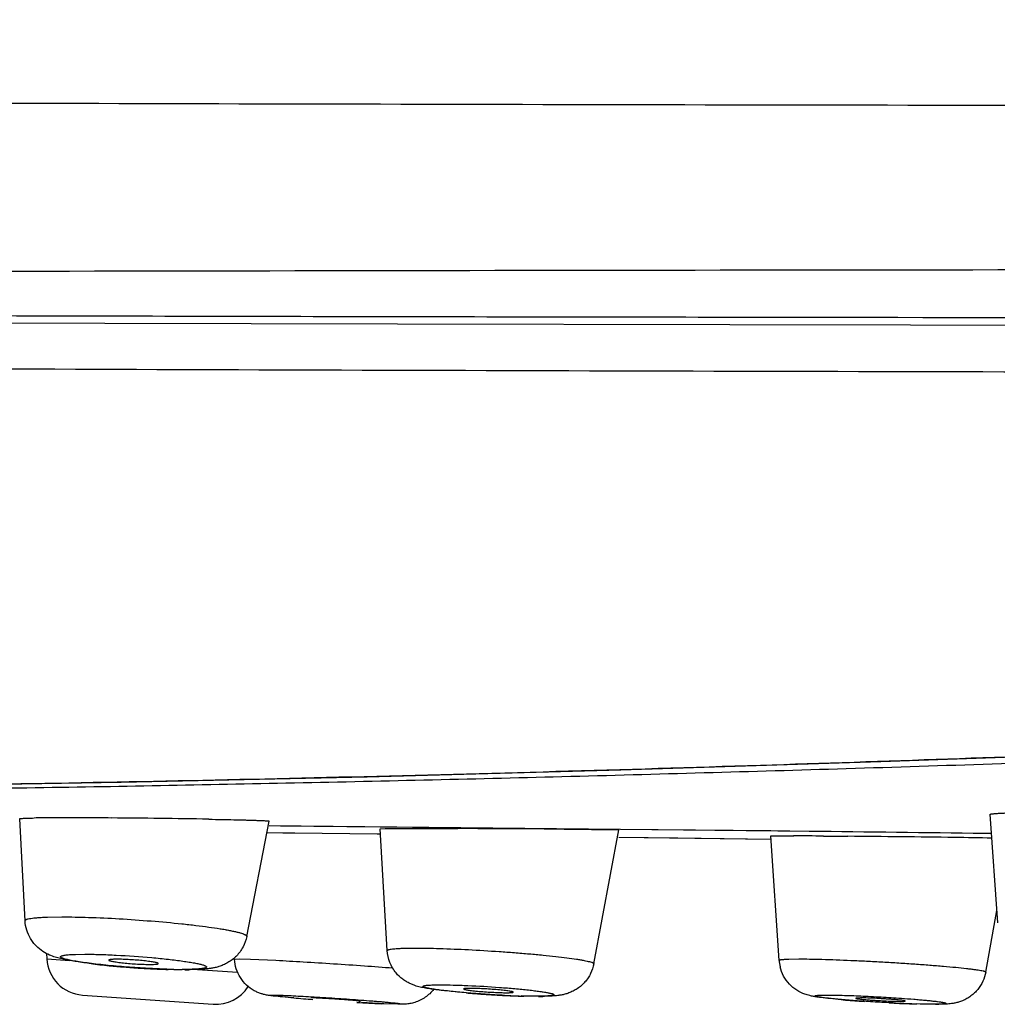
# Model space of a CAD drawing. Units: millimetres. Extents: x 72 to 8980, y -1552 to 626.
# Drawn here: x 7430 to 7442, y -144 to -131 of the extents above; entities that cross this region are included whole.
import ezdxf

# ---------------------------------------------------------------- set-up
doc = ezdxf.new("R2010")
doc.units = ezdxf.units.MM
doc.header["$MEASUREMENT"] = 0
doc.layers.add('Dimensions', color=7, linetype='Continuous')
doc.styles.get("Standard").update_dxf_attribs({"font": 'helr45w.ttf'})
doc.dimstyles.get("Standard").update_dxf_attribs({"dimscale": 10, "dimtxt": 2.5, "dimasz": 0.8, "dimexe": 1, "dimexo": 1, "dimgap": 1, "dimtad": 2, "dimtih": 1, "dimtoh": 1, "dimdec": 0, "dimzin": 0, "dimdsep": 46, "dimtxsty": 'Standard', "dimblk": 'DOT', "dimcen": 2, "dimclrd": 1, "dimclre": 1, "dimclrt": 1, "dimadec": 0, "dimazin": 0, "dimtfac": 1, "dimtdec": 0, "dimtofl": 0, "dimtmove": 0, "dimatfit": 3, "dimfxl": 1, "dimtolj": 1, "dimtzin": 0, "dimarcsym": 0})

# ---------------------------------------------------------------- blocks, each defined once
blk = doc.blocks.new('_Dot')
at = {"color": 0, "linetype": 'ByBlock', "lineweight": -2}
blk.add_line((-0.5, 0), (-1, 0), dxfattribs=at)
at = {"color": 0, "linetype": 'ByBlock', "const_width": 0.5}
blk.add_lwpolyline([(-0.25, 0, 1), (0.25, 0, 1)], format="xyb", close=True, dxfattribs=at)
blk = doc.blocks.new('*D45')
at = {"layer": 'Dimensions', "color": 1, "lineweight": -2, "transparency": 16777216}
for p, q in [((7382.085, -123.206), (7382.085, 40.969)), ((7581, -123.206), (7581, 40.969)), ((7390.085, 30.969), (7573, 30.969))]:
    blk.add_line(p, q, dxfattribs=at)
at = {"layer": 'Dimensions', "color": 1, "lineweight": -2, "transparency": 16777216, "xscale": 8, "yscale": 8, "zscale": 8, "rotation": 180}
blk.add_blockref('_Dot', (7382.085, 30.969), dxfattribs=at)
at = {"layer": 'Dimensions', "color": 1, "lineweight": -2, "transparency": 16777216, "xscale": 8, "yscale": 8, "zscale": 8}
blk.add_blockref('_Dot', (7581, 30.969), dxfattribs=at)
at = {"layer": 'Dimensions', "color": 1, "transparency": 16777216, "insert": (7481.543, 53.801), "char_height": 25, "attachment_point": 5}
blk.add_mtext('\\A1;199', dxfattribs=at)

msp = doc.modelspace()

# ---------------------------------------------------------------- linework, layer by layer
at = {"color": 7, "linetype": 'Continuous'}
for p, q in [((7429.737, -142.763), (7429.667, -141.427)), ((7432.638, -142.967), (7432.932, -141.459)), ((7442.464, -142.789), (7442.364, -141.37)), ((7437.526, -141.569), (7432.932, -141.522)), ((7433.081, -141.524), (7432.932, -141.522)), ((7434.383, -141.538), (7433.081, -141.524)), ((7434.805, -141.543), (7434.383, -141.538)), ((7434.383, -141.558), (7434.447, -141.557)), ((7434.477, -143.153), (7434.383, -141.558)), ((7434.447, -141.557), (7434.689, -141.556)), ((7434.689, -141.556), (7434.805, -141.556)), ((7435.449, -141.549), (7434.805, -141.543)), ((7434.805, -141.556), (7435.08, -141.556)), ((7435.08, -141.556), (7435.236, -141.557)), ((7435.236, -141.557), (7435.401, -141.557)), ((7437.526, -141.569), (7435.449, -141.549)), ((7436.79, -141.565), (7437.508, -141.574)), ((7437.179, -143.325), (7437.508, -141.574)), ((7439.497, -141.588), (7437.526, -141.569)), ((7439.997, -141.596), (7437.526, -141.569)), ((7439.997, -141.593), (7439.497, -141.588)), ((7432.901, -141.609), (7433.112, -141.611)), ((7433.112, -141.611), (7433.269, -141.612)), ((7433.269, -141.612), (7434.345, -141.624)), ((7434.345, -141.624), (7434.387, -141.624)), ((7438.279, -141.682), (7437.507, -141.671)), ((7439.495, -141.699), (7437.507, -141.671)), ((7439.495, -141.699), (7438.279, -141.682)), ((7439.496, -141.653), (7439.744, -141.652)), ((7439.603, -143.281), (7439.496, -141.653)), ((7439.744, -141.652), (7439.794, -141.653)), ((7440.182, -141.655), (7440.502, -141.657)), ((7442.369, -141.623), (7442.284, -141.622)), ((7442.369, -141.623), (7442.284, -141.622)), ((7430.032, -142.714), (7430.22, -142.712)), ((7442.306, -143.434), (7442.452, -142.627)), ((7434.682, -143.123), (7434.845, -143.12)), ((7430.019, -143.193), (7430.023, -143.262)), ((7430.023, -143.262), (7430.322, -143.283)), ((7430.396, -143.202), (7430.52, -143.2)), ((7432.478, -143.267), (7432.488, -143.264)), ((7432.488, -143.264), (7432.544, -143.262)), ((7432.544, -143.262), (7432.685, -143.265)), ((7432.685, -143.265), (7433.02, -143.28)), ((7439.729, -143.264), (7439.862, -143.262)), ((7431.684, -143.399), (7431.315, -143.385)), ((7431.829, -143.403), (7431.608, -143.399)), ((7431.924, -143.398), (7431.794, -143.4)), ((7431.992, -143.4), (7432.519, -143.437)), ((7435.074, -143.602), (7435.177, -143.601)), ((7430.487, -143.735), (7432.198, -143.855)), ((7432.95, -143.736), (7432.986, -143.735)), ((7433.491, -143.772), (7433.475, -143.773)), ((7435.513, -143.707), (7435.246, -143.681)), ((7436.423, -143.751), (7436.229, -143.747)), ((7436.454, -143.752), (7436.263, -143.75)), ((7436.526, -143.749), (7436.423, -143.751)), ((7440.153, -143.736), (7440.238, -143.735)), ((7440.668, -143.772), (7440.605, -143.777)), ((7434.108, -143.817), (7434.124, -143.816)), ((7434.43, -143.849), (7434.138, -143.834)), ((7434.646, -143.856), (7434.394, -143.848)), ((7434.613, -143.855), (7434.43, -143.849)), ((7434.649, -143.854), (7434.613, -143.855)), ((7441.449, -143.852), (7441.126, -143.84)), ((7441.192, -143.817), (7441.254, -143.813)), ((7441.65, -143.856), (7441.401, -143.851)), ((7441.622, -143.855), (7441.449, -143.852)), ((7441.707, -143.854), (7441.622, -143.855))]:
    msp.add_line(p, q, dxfattribs=at)
for points in [[(7401.209, -134.869), (7402.433, -134.869), (7404.041, -134.87), (7405.739, -134.872), (7407.503, -134.875), (7409.35, -134.88), (7411.348, -134.885), (7413.501, -134.891), (7415.805, -134.898), (7418.326, -134.906), (7421.056, -134.914), (7424, -134.923), (7427.255, -134.933), (7430.779, -134.943), (7434.61, -134.952), (7438.959, -134.962), (7443.686, -134.97), (7448.927, -134.977), (7455.316, -134.983), (7463.065, -134.989), (7471.96, -134.993), (7481.543, -134.995)], [(7421.938, -141.06), (7424.849, -141.039), (7427.87, -141.003), (7430.994, -140.949), (7434.215, -140.878), (7437.532, -140.788), (7440.936, -140.68), (7444.423, -140.555), (7447.984, -140.416), (7451.617, -140.267), (7455.312, -140.114), (7459.053, -139.964), (7462.83, -139.823), (7466.637, -139.698), (7470.462, -139.593), (7474.293, -139.516), (7478.126, -139.468), (7481.543, -139.454)]]:
    msp.add_lwpolyline(points, dxfattribs=at)
for centre, radius, start, end in [((7430.154, -160.795), 19.379, 90.2422, 90.8797), ((7430.279, -179.794), 38.378, 90.1099, 90.3093), ((7430.319, -200.79), 59.375, 89.80936, 90.10964), ((7430.242, -230.95), 89.534, 89.5995, 89.82477), ((7430.072, -256.678), 115.263, 88.97204, 89.6044), ((7434.283, -481.129), 339.574, 89.57707, 89.81145), ((7439.246, -264.82), 123.169, 89.56465, 89.74528), ((7429.964, -1040.763), 899.226, 89.215004, 89.360725), ((7438.268, -403.178), 261.53, 89.20472, 89.51063), ((7440.501, -240.83), 99.167, 88.90981, 89.19235), ((7430.522, -143.236), 0.5, 183.0009, 266.0035), ((7431.804, -133.319), 10.078, 263.2861, 264.6702), ((7431.973, -131.539), 11.866, 264.6583, 265.1076), ((7432.031, -130.848), 12.559, 265.1088, 265.5577), ((7432.05, -130.607), 12.801, 265.5572, 266.0213), ((7432.043, -130.709), 12.699, 266.0202, 266.5074), ((7432.012, -131.231), 12.176, 266.5042, 267.0271), ((7431.96, -132.26), 11.145, 267.0209, 267.6039), ((7431.909, -133.518), 9.886, 267.5965, 268.2581), ((7440.105, -143.247), 0.503, 183.7943, 193.5124), ((7431.796, -137.562), 5.838, 268.8967, 269.9811), ((7431.831, -138.54), 4.863, 269.9772, 270.7797), ((7432.233, -143.356), 0.5, 265.9965, 327.772), ((7435.56, -116.06), 27.808, 265.2437, 265.7572), ((7436.627, -130.44), 13.313, 265.2028, 265.5493), ((7436.698, -129.515), 14.241, 265.5512, 265.8956), ((7436.743, -128.888), 14.87, 265.896, 266.6074), ((7436.717, -129.338), 14.419, 266.6056, 266.9944), ((7436.669, -130.27), 13.486, 266.9908, 267.4155), ((7436.546, -132.843), 10.909, 267.182, 268.3359), ((7436.562, -132.798), 10.956, 267.3792, 268.4359), ((7436.455, -139.738), 4.014, 269.9961, 270.7979), ((7435.493, -120.356), 23.518, 266.5464, 267.3226), ((7441.752, -128.092), 15.76, 265.1279, 265.9965), ((7441.995, -124.673), 19.187, 265.9849, 266.196), ((7442.083, -123.522), 20.341, 267.072, 267.3205), ((7442.009, -125.109), 18.753, 267.3182, 267.5926), ((7441.862, -128.759), 15.1, 267.5676, 268.2504), ((7441.65, -140.404), 3.452, 270.0097, 270.6897)]:
    msp.add_arc(centre, radius, start, end, dxfattribs=at)
for points, knots in [([(7475.543, -132.12), (7469.826, -132.119), (7458.408, -132.113), (7444.159, -132.1), (7432.836, -132.077), (7425.847, -132.058), (7420.347, -132.041), (7415.089, -132.025), (7411.198, -132.013), (7408.648, -132.006)], [0, 0, 0, 0, 0.256371, 0.512081, 0.639003, 0.764163, 0.825529, 0.885636, 1, 1, 1, 1]), ([(7400.52, -134.312), (7403.306, -134.312), (7409.289, -134.305), (7418.676, -134.284), (7428.77, -134.263), (7442.723, -134.24), (7456.806, -134.229), (7470.934, -134.223), (7478.006, -134.221), (7481.543, -134.221)], [0, 0, 0, 0, 0.103142, 0.221522, 0.347601, 0.476895, 0.73813, 0.869054, 1, 1, 1, 1]), ([(7401.206, -134.787), (7402.525, -134.787), (7405.292, -134.789), (7409.608, -134.796), (7414.227, -134.807), (7419.069, -134.819), (7424.065, -134.832), (7429.163, -134.844), (7434.326, -134.856), (7441.277, -134.867), (7450.007, -134.878), (7460.507, -134.885), (7469.268, -134.889), (7476.282, -134.891), (7479.789, -134.891), (7481.543, -134.891)], [0, 0, 0, 0, 0.049252, 0.103333, 0.161181, 0.221737, 0.284136, 0.34774, 0.412107, 0.47694, 0.607321, 0.738102, 0.869028, 0.934512, 1, 1, 1, 1]), ([(7401.773, -135.45), (7402.855, -135.45), (7405.113, -135.452), (7408.626, -135.46), (7412.374, -135.473), (7417.7, -135.494), (7424.617, -135.523), (7433.105, -135.554), (7441.743, -135.578), (7450.447, -135.593), (7459.178, -135.602), (7465.004, -135.607), (7467.919, -135.608)], [0, 0, 0, 0, 0.049077, 0.102428, 0.159346, 0.219046, 0.343972, 0.473052, 0.60402, 0.735767, 0.867817, 1, 1, 1, 1]), ([(7481.543, -139.446), (7479.709, -139.442), (7476.961, -139.465), (7473.301, -139.524), (7470.567, -139.582), (7467.845, -139.653), (7465.136, -139.737), (7462.443, -139.83), (7458.894, -139.963), (7454.518, -140.142), (7449.351, -140.36), (7444.309, -140.561), (7440.992, -140.678), (7439.358, -140.73)], [0, 0, 0, 0, 0.130326, 0.195333, 0.260144, 0.324696, 0.388927, 0.452772, 0.516168, 0.641372, 0.764063, 0.883766, 1, 1, 1, 1]), ([(7419.944, -141.101), (7420.977, -141.101), (7423.089, -141.096), (7426.325, -141.07), (7429.695, -141.026), (7433.188, -140.962), (7436.798, -140.877), (7440.515, -140.772), (7444.331, -140.646), (7448.235, -140.504), (7452.219, -140.35), (7457.664, -140.138), (7464.598, -139.886), (7473.028, -139.666), (7478.695, -139.61), (7481.543, -139.61)], [0, 0, 0, 0, 0.050278, 0.102842, 0.157564, 0.214315, 0.272959, 0.333354, 0.395355, 0.458812, 0.523571, 0.589476, 0.724094, 0.861376, 1, 1, 1, 1]), ([(7439.358, -140.73), (7437.574, -140.788), (7434.927, -140.863), (7431.438, -140.941), (7428.914, -140.988), (7426.455, -141.023), (7424.066, -141.048), (7421.749, -141.062), (7420.229, -141.066), (7419.481, -141.065)], [0, 0, 0, 0, 0.269313, 0.399549, 0.526598, 0.650319, 0.770613, 0.88713, 1, 1, 1, 1]), ([(7429.668, -141.427), (7429.668, -141.427), (7429.669, -141.426), (7429.671, -141.425), (7429.675, -141.425), (7429.68, -141.424), (7429.687, -141.424), (7429.698, -141.423), (7429.717, -141.422), (7429.744, -141.421), (7429.776, -141.42), (7429.814, -141.419), (7429.841, -141.419), (7429.856, -141.418)], [0, 0, 0, 0, 0.005131, 0.017269, 0.037124, 0.064828, 0.100432, 0.143925, 0.254364, 0.395684, 0.567397, 0.769002, 1, 1, 1, 1]), ([(7432.14, -141.434), (7432.198, -141.435), (7432.308, -141.437), (7432.463, -141.44), (7432.581, -141.443), (7432.665, -141.445), (7432.719, -141.447), (7432.768, -141.449), (7432.811, -141.45), (7432.847, -141.452), (7432.877, -141.453), (7432.898, -141.455), (7432.911, -141.456), (7432.918, -141.457), (7432.924, -141.457), (7432.929, -141.458), (7432.931, -141.458), (7432.932, -141.459), (7432.932, -141.459)], [0, 0, 0, 0, 0.218317, 0.415322, 0.587921, 0.664134, 0.733139, 0.794677, 0.848532, 0.894491, 0.932338, 0.961865, 0.973465, 0.982951, 0.990324, 0.995588, 0.998764, 1, 1, 1, 1]), ([(7442.364, -141.37), (7442.364, -141.37), (7442.366, -141.368), (7442.371, -141.367), (7442.379, -141.365), (7442.389, -141.364), (7442.403, -141.362), (7442.427, -141.36), (7442.464, -141.357), (7442.517, -141.354), (7442.582, -141.352), (7442.657, -141.349), (7442.71, -141.348), (7442.739, -141.347)], [0, 0, 0, 0, 0.005857, 0.018587, 0.039058, 0.067393, 0.103599, 0.147651, 0.259132, 0.401285, 0.572978, 0.772966, 1, 1, 1, 1]), ([(7429.737, -142.763), (7429.737, -142.761), (7429.738, -142.758), (7429.742, -142.753), (7429.748, -142.749), (7429.756, -142.745), (7429.767, -142.741), (7429.786, -142.736), (7429.815, -142.731), (7429.857, -142.725), (7429.908, -142.721), (7429.967, -142.717), (7430.01, -142.715), (7430.032, -142.714)], [0, 0, 0, 0, 0.015234, 0.033331, 0.056706, 0.0865, 0.12325, 0.167229, 0.27735, 0.416833, 0.584612, 0.779442, 1, 1, 1, 1]), ([(7430.22, -142.712), (7430.336, -142.712), (7430.586, -142.717), (7430.976, -142.735), (7431.383, -142.764), (7431.717, -142.794), (7431.968, -142.822), (7432.135, -142.844), (7432.262, -142.862), (7432.352, -142.877), (7432.411, -142.888), (7432.464, -142.899), (7432.51, -142.909), (7432.55, -142.92), (7432.582, -142.929), (7432.604, -142.938), (7432.618, -142.945), (7432.629, -142.951), (7432.639, -142.96), (7432.638, -142.967)], [0, 0, 0, 0, 0.142583, 0.306529, 0.478002, 0.643031, 0.718776, 0.787909, 0.848954, 0.876065, 0.900722, 0.922795, 0.942156, 0.958727, 0.972466, 0.983354, 0.987735, 0.991421, 1, 1, 1, 1]), ([(7429.971, -143.165), (7429.939, -143.144), (7429.894, -143.106), (7429.842, -143.047), (7429.796, -142.98), (7429.754, -142.886), (7429.74, -142.804), (7429.737, -142.763)], [0, 0, 0, 0, 0.238333, 0.363152, 0.489311, 0.743722, 1, 1, 1, 1]), ([(7432.638, -142.967), (7432.628, -143.015), (7432.604, -143.086), (7432.551, -143.169), (7432.504, -143.225), (7432.45, -143.273), (7432.392, -143.311), (7432.333, -143.341), (7432.277, -143.362), (7432.226, -143.376), (7432.179, -143.384), (7432.134, -143.39), (7432.075, -143.396), (7431.996, -143.401), (7431.932, -143.402), (7431.897, -143.403)], [0, 0, 0, 0, 0.156619, 0.234709, 0.312151, 0.388551, 0.463129, 0.533624, 0.596971, 0.652334, 0.702308, 0.749355, 0.795441, 0.891594, 1, 1, 1, 1]), ([(7434.477, -143.153), (7434.477, -143.152), (7434.477, -143.15), (7434.48, -143.147), (7434.484, -143.144), (7434.49, -143.142), (7434.497, -143.14), (7434.51, -143.137), (7434.53, -143.133), (7434.56, -143.13), (7434.595, -143.127), (7434.636, -143.124), (7434.666, -143.123), (7434.682, -143.123)], [0, 0, 0, 0, 0.013614, 0.030436, 0.052897, 0.082058, 0.118398, 0.162166, 0.272169, 0.411758, 0.580185, 0.776576, 1, 1, 1, 1]), ([(7434.845, -143.12), (7434.95, -143.12), (7435.182, -143.125), (7435.547, -143.14), (7435.874, -143.16), (7436.138, -143.179), (7436.33, -143.195), (7436.51, -143.211), (7436.674, -143.229), (7436.82, -143.246), (7436.928, -143.261), (7437.003, -143.273), (7437.049, -143.281), (7437.088, -143.289), (7437.121, -143.297), (7437.143, -143.303), (7437.158, -143.308), (7437.165, -143.312), (7437.172, -143.315), (7437.176, -143.318), (7437.179, -143.322), (7437.179, -143.324), (7437.179, -143.325)], [0, 0, 0, 0, 0.134878, 0.295204, 0.466532, 0.55165, 0.633824, 0.711243, 0.782182, 0.845037, 0.898476, 0.921266, 0.941259, 0.958377, 0.972547, 0.983708, 0.988149, 0.991833, 0.99478, 0.997033, 0.998691, 1, 1, 1, 1]), ([(7430.626, -143.327), (7430.561, -143.32), (7430.442, -143.304), (7430.3, -143.281), (7430.2, -143.258), (7430.129, -143.239), (7430.051, -143.211), (7429.998, -143.183), (7429.971, -143.165)], [0, 0, 0, 0, 0.287404, 0.528396, 0.634634, 0.738824, 0.856633, 1, 1, 1, 1]), ([(7431.315, -143.385), (7431.268, -143.382), (7431.174, -143.376), (7431.033, -143.366), (7430.894, -143.354), (7430.762, -143.341), (7430.638, -143.327), (7430.526, -143.312), (7430.441, -143.3), (7430.38, -143.29), (7430.341, -143.282), (7430.307, -143.275), (7430.277, -143.268), (7430.252, -143.261), (7430.232, -143.254), (7430.217, -143.248), (7430.208, -143.243), (7430.204, -143.238), (7430.202, -143.235), (7430.202, -143.232), (7430.203, -143.229), (7430.206, -143.227), (7430.212, -143.223), (7430.223, -143.219), (7430.24, -143.215), (7430.262, -143.212), (7430.289, -143.208), (7430.334, -143.205), (7430.37, -143.203), (7430.396, -143.202)], [0, 0, 0, 0, 0.106616, 0.213551, 0.318514, 0.419221, 0.513387, 0.598919, 0.674035, 0.707146, 0.73702, 0.76353, 0.786569, 0.806041, 0.821863, 0.83399, 0.842515, 0.845569, 0.847994, 0.850091, 0.852301, 0.85501, 0.858442, 0.867854, 0.880951, 0.89777, 0.918216, 0.942163, 1, 1, 1, 1]), ([(7430.52, -143.2), (7430.584, -143.2), (7430.721, -143.203), (7431.013, -143.215), (7431.24, -143.231), (7431.395, -143.245)], [0, 0, 0, 0, 0.218882, 0.469066, 1, 1, 1, 1]), ([(7430.941, -143.266), (7430.926, -143.266), (7430.904, -143.267), (7430.878, -143.268), (7430.862, -143.269), (7430.85, -143.271), (7430.842, -143.272), (7430.837, -143.274), (7430.834, -143.275), (7430.833, -143.277), (7430.833, -143.278)], [0, 0, 0, 0, 0.413132, 0.583061, 0.725573, 0.83854, 0.920477, 0.950032, 0.97242, 1, 1, 1, 1]), ([(7431.481, -143.323), (7431.482, -143.322), (7431.479, -143.319), (7431.474, -143.317), (7431.469, -143.315), (7431.461, -143.313), (7431.449, -143.309), (7431.429, -143.305), (7431.402, -143.301), (7431.355, -143.294), (7431.288, -143.286), (7431.201, -143.278), (7431.11, -143.272), (7431.023, -143.268), (7430.967, -143.266), (7430.941, -143.266)], [0, 0, 0, 0, 0.008559, 0.016597, 0.027508, 0.041302, 0.057919, 0.099304, 0.150957, 0.212038, 0.356907, 0.521762, 0.693333, 0.857622, 1, 1, 1, 1]), ([(7431.395, -143.245), (7431.432, -143.248), (7431.504, -143.255), (7431.61, -143.266), (7431.708, -143.278), (7431.799, -143.29), (7431.88, -143.302), (7431.94, -143.312), (7431.983, -143.321), (7432.011, -143.326), (7432.035, -143.332), (7432.057, -143.338), (7432.074, -143.343), (7432.089, -143.349), (7432.1, -143.354), (7432.107, -143.358), (7432.11, -143.362), (7432.112, -143.364), (7432.112, -143.367), (7432.112, -143.37), (7432.108, -143.374), (7432.101, -143.378), (7432.09, -143.382), (7432.076, -143.385), (7432.058, -143.388), (7432.028, -143.392), (7431.983, -143.396), (7431.945, -143.398), (7431.924, -143.398)], [0, 0, 0, 0, 0.120202, 0.234915, 0.342351, 0.440974, 0.529392, 0.606227, 0.639924, 0.670345, 0.697405, 0.721027, 0.74114, 0.757692, 0.770679, 0.780238, 0.783862, 0.786851, 0.789415, 0.791872, 0.797766, 0.806411, 0.818426, 0.834025, 0.853217, 0.875929, 0.931534, 1, 1, 1, 1]), ([(7432.737, -143.678), (7432.701, -143.658), (7432.632, -143.608), (7432.55, -143.51), (7432.496, -143.394), (7432.48, -143.309), (7432.478, -143.267)], [0, 0, 0, 0, 0.248167, 0.498022, 0.748986, 1, 1, 1, 1]), ([(7434.592, -143.446), (7434.559, -143.405), (7434.503, -143.312), (7434.48, -143.206), (7434.477, -143.153)], [0, 0, 0, 0, 0.498256, 1, 1, 1, 1]), ([(7439.603, -143.281), (7439.603, -143.279), (7439.605, -143.278), (7439.608, -143.276), (7439.613, -143.274), (7439.622, -143.272), (7439.636, -143.27), (7439.654, -143.268), (7439.685, -143.266), (7439.711, -143.265), (7439.729, -143.264)], [0, 0, 0, 0, 0.026894, 0.048731, 0.07757, 0.157318, 0.266999, 0.406501, 0.575474, 1, 1, 1, 1]), ([(7439.862, -143.262), (7439.908, -143.262), (7440.008, -143.263), (7440.234, -143.268), (7440.484, -143.278), (7440.749, -143.29), (7440.959, -143.301), (7441.17, -143.314), (7441.375, -143.327), (7441.569, -143.342), (7441.748, -143.356), (7441.908, -143.371), (7442.027, -143.383), (7442.109, -143.393), (7442.16, -143.4), (7442.204, -143.406), (7442.241, -143.412), (7442.266, -143.417), (7442.282, -143.421), (7442.291, -143.424), (7442.298, -143.426), (7442.303, -143.429), (7442.307, -143.432), (7442.306, -143.434)], [0, 0, 0, 0, 0.056246, 0.122287, 0.27648, 0.360814, 0.447303, 0.533781, 0.618093, 0.698186, 0.772048, 0.83789, 0.894079, 0.918094, 0.939213, 0.957314, 0.972277, 0.984, 0.988636, 0.992454, 0.99546, 0.997674, 1, 1, 1, 1]), ([(7430.833, -143.278), (7430.833, -143.278), (7430.834, -143.28), (7430.839, -143.283), (7430.848, -143.287), (7430.865, -143.291), (7430.887, -143.296), (7430.915, -143.3), (7430.948, -143.305), (7430.986, -143.31), (7431.041, -143.316), (7431.116, -143.323), (7431.206, -143.329), (7431.292, -143.333), (7431.348, -143.334), (7431.373, -143.334)], [0, 0, 0, 0, 0.003832, 0.009799, 0.029938, 0.061354, 0.103505, 0.155689, 0.217054, 0.286246, 0.361772, 0.525744, 0.695987, 0.858835, 1, 1, 1, 1]), ([(7431.373, -143.334), (7431.388, -143.334), (7431.414, -143.334), (7431.445, -143.332), (7431.463, -143.33), (7431.472, -143.328), (7431.478, -143.327), (7431.481, -143.324), (7431.481, -143.323)], [0, 0, 0, 0, 0.406494, 0.716766, 0.830683, 0.9149, 0.969935, 1, 1, 1, 1]), ([(7433.02, -143.28), (7433.139, -143.286), (7433.39, -143.3), (7433.776, -143.324), (7434.166, -143.351), (7434.424, -143.37), (7434.548, -143.38)], [0, 0, 0, 0, 0.233402, 0.493496, 0.756912, 1, 1, 1, 1]), ([(7437.179, -143.325), (7437.17, -143.369), (7437.149, -143.434), (7437.105, -143.511), (7437.064, -143.565), (7437.017, -143.612), (7436.964, -143.652), (7436.908, -143.684), (7436.854, -143.708), (7436.802, -143.725), (7436.754, -143.735), (7436.711, -143.741), (7436.659, -143.747), (7436.593, -143.75), (7436.539, -143.752), (7436.511, -143.752)], [0, 0, 0, 0, 0.153893, 0.230718, 0.30738, 0.384019, 0.460418, 0.534601, 0.603838, 0.666279, 0.722152, 0.771509, 0.81574, 0.902098, 1, 1, 1, 1]), ([(7439.94, -143.723), (7439.903, -143.71), (7439.849, -143.683), (7439.783, -143.635), (7439.72, -143.577), (7439.657, -143.488), (7439.626, -143.407), (7439.616, -143.365)], [0, 0, 0, 0, 0.23238, 0.358654, 0.486213, 0.742577, 1, 1, 1, 1]), ([(7435.246, -143.681), (7435.187, -143.675), (7435.103, -143.664), (7434.996, -143.648), (7434.925, -143.634), (7434.866, -143.62), (7434.815, -143.603), (7434.771, -143.584), (7434.725, -143.559), (7434.661, -143.517), (7434.618, -143.476), (7434.592, -143.446)], [0, 0, 0, 0, 0.250488, 0.35631, 0.452736, 0.553242, 0.611887, 0.678489, 0.753568, 0.833952, 1, 1, 1, 1]), ([(7442.306, -143.434), (7442.299, -143.475), (7442.274, -143.556), (7442.218, -143.646), (7442.161, -143.708), (7442.112, -143.748), (7442.06, -143.782), (7442.006, -143.809), (7441.954, -143.828), (7441.905, -143.84), (7441.862, -143.847), (7441.825, -143.851), (7441.792, -143.853), (7441.748, -143.855), (7441.714, -143.855), (7441.691, -143.856)], [0, 0, 0, 0, 0.153642, 0.306691, 0.383426, 0.460487, 0.537025, 0.610826, 0.679434, 0.741144, 0.79464, 0.83894, 0.877505, 0.915343, 1, 1, 1, 1]), ([(7436.009, -143.739), (7435.925, -143.735), (7435.759, -143.725), (7435.553, -143.71), (7435.396, -143.696), (7435.29, -143.685), (7435.195, -143.674), (7435.113, -143.663), (7435.055, -143.654), (7435.015, -143.647), (7434.992, -143.642), (7434.974, -143.637), (7434.961, -143.633), (7434.954, -143.63), (7434.949, -143.628), (7434.946, -143.626), (7434.945, -143.624), (7434.944, -143.621), (7434.945, -143.619), (7434.947, -143.617), (7434.95, -143.616), (7434.954, -143.614), (7434.962, -143.612), (7434.975, -143.61), (7434.993, -143.607), (7435.016, -143.605), (7435.044, -143.604), (7435.063, -143.603), (7435.074, -143.602)], [0, 0, 0, 0, 0.208619, 0.41446, 0.510666, 0.599509, 0.679124, 0.74769, 0.803758, 0.826768, 0.846256, 0.862107, 0.874265, 0.878975, 0.882793, 0.885758, 0.887961, 0.889633, 0.891255, 0.89335, 0.896194, 0.899903, 0.904521, 0.916512, 0.932149, 0.951347, 0.974002, 1, 1, 1, 1]), ([(7435.177, -143.601), (7435.231, -143.601), (7435.349, -143.603), (7435.605, -143.612), (7435.807, -143.624), (7435.946, -143.635)], [0, 0, 0, 0, 0.210459, 0.457884, 1, 1, 1, 1]), ([(7435.564, -143.647), (7435.551, -143.647), (7435.53, -143.648), (7435.504, -143.649), (7435.489, -143.65), (7435.483, -143.651), (7435.479, -143.653), (7435.477, -143.653), (7435.475, -143.654), (7435.476, -143.655)], [0, 0, 0, 0, 0.417672, 0.73043, 0.843161, 0.924755, 0.953814, 0.975411, 1, 1, 1, 1]), ([(7436.124, -143.697), (7436.124, -143.696), (7436.123, -143.695), (7436.119, -143.692), (7436.109, -143.689), (7436.091, -143.686), (7436.068, -143.682), (7436.038, -143.678), (7436.003, -143.673), (7435.964, -143.669), (7435.904, -143.664), (7435.826, -143.658), (7435.733, -143.652), (7435.645, -143.649), (7435.589, -143.647), (7435.564, -143.647)], [0, 0, 0, 0, 0.002884, 0.008067, 0.027279, 0.058645, 0.101469, 0.154801, 0.217644, 0.288633, 0.36605, 0.533198, 0.704613, 0.865266, 1, 1, 1, 1]), ([(7435.946, -143.635), (7435.98, -143.637), (7436.046, -143.642), (7436.144, -143.651), (7436.237, -143.659), (7436.323, -143.668), (7436.401, -143.677), (7436.47, -143.686), (7436.521, -143.694), (7436.557, -143.7), (7436.58, -143.704), (7436.6, -143.708), (7436.617, -143.712), (7436.631, -143.716), (7436.642, -143.72), (7436.649, -143.723), (7436.653, -143.725), (7436.655, -143.727), (7436.656, -143.731), (7436.654, -143.734), (7436.651, -143.735), (7436.647, -143.737), (7436.639, -143.739), (7436.627, -143.742), (7436.613, -143.744), (7436.595, -143.745), (7436.575, -143.747), (7436.551, -143.748), (7436.535, -143.749), (7436.526, -143.749)], [0, 0, 0, 0, 0.119671, 0.235082, 0.344448, 0.446192, 0.538855, 0.620985, 0.691355, 0.721854, 0.749089, 0.772959, 0.793367, 0.810235, 0.823557, 0.83339, 0.837054, 0.83995, 0.843983, 0.848202, 0.851272, 0.855144, 0.865482, 0.879357, 0.896746, 0.917587, 0.941801, 0.969303, 1, 1, 1, 1]), ([(7433.254, -143.773), (7433.204, -143.769), (7433.116, -143.761), (7433.013, -143.751), (7432.952, -143.743), (7432.922, -143.739), (7432.896, -143.735), (7432.865, -143.728), (7432.826, -143.717), (7432.782, -143.701), (7432.752, -143.687), (7432.737, -143.678)], [0, 0, 0, 0, 0.284237, 0.501464, 0.588355, 0.630154, 0.676743, 0.734697, 0.811536, 0.903178, 1, 1, 1, 1]), ([(7432.986, -143.735), (7433.007, -143.735), (7433.057, -143.736), (7433.143, -143.739), (7433.252, -143.744), (7433.38, -143.751), (7433.522, -143.759), (7433.673, -143.768), (7433.828, -143.778), (7433.982, -143.789), (7434.13, -143.8), (7434.248, -143.809), (7434.335, -143.816), (7434.394, -143.821), (7434.447, -143.826), (7434.496, -143.83), (7434.538, -143.835), (7434.57, -143.838), (7434.592, -143.84), (7434.606, -143.842), (7434.618, -143.844), (7434.628, -143.845), (7434.637, -143.847), (7434.644, -143.848), (7434.649, -143.849), (7434.652, -143.85), (7434.653, -143.85), (7434.654, -143.851), (7434.655, -143.851), (7434.655, -143.852), (7434.655, -143.852), (7434.654, -143.853), (7434.653, -143.853), (7434.651, -143.853), (7434.65, -143.853), (7434.649, -143.854)], [0, 0, 0, 0, 0.037034, 0.0893, 0.154961, 0.231734, 0.317049, 0.408094, 0.501736, 0.594825, 0.684231, 0.766886, 0.804826, 0.840077, 0.872317, 0.901259, 0.926691, 0.948412, 0.957818, 0.966221, 0.973597, 0.979928, 0.98521, 0.989442, 0.992623, 0.993822, 0.994761, 0.995448, 0.995896, 0.996169, 0.996471, 0.996975, 0.997723, 0.99873, 1, 1, 1, 1]), ([(7434.124, -143.816), (7434.124, -143.816), (7434.123, -143.816), (7434.122, -143.816), (7434.121, -143.815), (7434.118, -143.815), (7434.112, -143.814), (7434.103, -143.813), (7434.092, -143.811), (7434.079, -143.81), (7434.064, -143.808), (7434.039, -143.806), (7434.004, -143.803), (7433.957, -143.799), (7433.905, -143.795), (7433.85, -143.791), (7433.794, -143.787), (7433.72, -143.783), (7433.638, -143.778), (7433.563, -143.774), (7433.517, -143.773), (7433.499, -143.772), (7433.491, -143.772)], [0, 0, 0, 0, 0.000644, 0.002134, 0.004585, 0.008019, 0.017871, 0.031639, 0.049163, 0.070278, 0.094817, 0.122612, 0.187193, 0.2619, 0.34435, 0.432098, 0.522379, 0.612319, 0.780123, 0.915013, 0.964627, 1, 1, 1, 1]), ([(7435.083, -143.661), (7435.052, -143.7), (7434.996, -143.754), (7434.908, -143.804), (7434.84, -143.831), (7434.776, -143.848), (7434.721, -143.854), (7434.679, -143.856), (7434.656, -143.856), (7434.646, -143.856)], [0, 0, 0, 0, 0.304133, 0.457611, 0.609432, 0.746495, 0.858761, 0.941538, 1, 1, 1, 1]), ([(7435.476, -143.655), (7435.476, -143.656), (7435.477, -143.657), (7435.482, -143.66), (7435.492, -143.663), (7435.51, -143.666), (7435.534, -143.67), (7435.564, -143.674), (7435.599, -143.678), (7435.638, -143.682), (7435.697, -143.688), (7435.775, -143.694), (7435.868, -143.699), (7435.955, -143.703), (7436.011, -143.704), (7436.036, -143.704)], [0, 0, 0, 0, 0.003193, 0.008868, 0.029048, 0.061213, 0.10463, 0.158359, 0.221415, 0.292422, 0.369688, 0.536141, 0.706541, 0.866124, 1, 1, 1, 1]), ([(7436.036, -143.704), (7436.048, -143.704), (7436.065, -143.704), (7436.087, -143.703), (7436.1, -143.702), (7436.11, -143.701), (7436.117, -143.7), (7436.122, -143.699), (7436.124, -143.697), (7436.124, -143.697)], [0, 0, 0, 0, 0.411711, 0.580567, 0.722529, 0.835998, 0.919546, 0.972978, 1, 1, 1, 1]), ([(7440.414, -143.794), (7440.366, -143.79), (7440.278, -143.782), (7440.173, -143.771), (7440.101, -143.761), (7440.052, -143.753), (7439.998, -143.742), (7439.961, -143.731), (7439.94, -143.723)], [0, 0, 0, 0, 0.301237, 0.550241, 0.656707, 0.756619, 0.862263, 1, 1, 1, 1]), ([(7441.126, -143.84), (7441.047, -143.836), (7440.928, -143.83), (7440.771, -143.821), (7440.656, -143.813), (7440.546, -143.805), (7440.444, -143.797), (7440.352, -143.788), (7440.281, -143.781), (7440.231, -143.776), (7440.199, -143.772), (7440.169, -143.768), (7440.144, -143.764), (7440.122, -143.761), (7440.107, -143.758), (7440.097, -143.756), (7440.09, -143.754), (7440.085, -143.753), (7440.081, -143.751), (7440.077, -143.75), (7440.075, -143.749), (7440.074, -143.747), (7440.074, -143.746), (7440.075, -143.745), (7440.078, -143.743), (7440.086, -143.741), (7440.097, -143.74), (7440.112, -143.738), (7440.132, -143.737), (7440.146, -143.736), (7440.153, -143.736)], [0, 0, 0, 0, 0.208587, 0.31294, 0.414587, 0.511512, 0.601893, 0.683953, 0.756029, 0.787919, 0.816847, 0.842663, 0.865222, 0.884402, 0.900142, 0.906709, 0.912401, 0.917216, 0.921156, 0.92423, 0.926468, 0.927964, 0.929048, 0.930412, 0.932476, 0.939099, 0.949189, 0.962737, 0.979695, 1, 1, 1, 1]), ([(7440.238, -143.735), (7440.302, -143.735), (7440.446, -143.738), (7440.679, -143.746), (7440.937, -143.759), (7441.114, -143.771), (7441.203, -143.777)], [0, 0, 0, 0, 0.197907, 0.447715, 0.724052, 1, 1, 1, 1]), ([(7440.605, -143.777), (7440.606, -143.777), (7440.607, -143.778), (7440.61, -143.779), (7440.615, -143.78), (7440.622, -143.782), (7440.631, -143.783), (7440.646, -143.785), (7440.67, -143.788), (7440.703, -143.792), (7440.741, -143.795), (7440.784, -143.799), (7440.831, -143.802), (7440.88, -143.805), (7440.946, -143.809), (7441.027, -143.813), (7441.114, -143.816), (7441.168, -143.817), (7441.192, -143.817)], [0, 0, 0, 0, 0.002624, 0.008217, 0.017022, 0.029049, 0.044267, 0.062629, 0.108253, 0.16466, 0.23053, 0.304411, 0.384385, 0.46843, 0.55452, 0.724636, 0.878354, 1, 1, 1, 1]), ([(7441.254, -143.813), (7441.255, -143.813), (7441.253, -143.812), (7441.25, -143.811), (7441.245, -143.809), (7441.239, -143.808), (7441.23, -143.807), (7441.215, -143.804), (7441.191, -143.802), (7441.159, -143.798), (7441.12, -143.795), (7441.077, -143.791), (7441.031, -143.788), (7440.982, -143.785), (7440.915, -143.781), (7440.834, -143.776), (7440.746, -143.773), (7440.692, -143.772), (7440.668, -143.772)], [0, 0, 0, 0, 0.002334, 0.00756, 0.016016, 0.02772, 0.042644, 0.060744, 0.105966, 0.162117, 0.227865, 0.301755, 0.381859, 0.466132, 0.552522, 0.723366, 0.877813, 1, 1, 1, 1]), ([(7441.203, -143.777), (7441.257, -143.781), (7441.337, -143.787), (7441.439, -143.795), (7441.508, -143.801), (7441.571, -143.808), (7441.626, -143.814), (7441.674, -143.819), (7441.709, -143.824), (7441.733, -143.828), (7441.747, -143.83), (7441.759, -143.833), (7441.769, -143.835), (7441.777, -143.837), (7441.782, -143.839), (7441.784, -143.841), (7441.786, -143.842), (7441.786, -143.843), (7441.786, -143.844), (7441.784, -143.846), (7441.777, -143.848), (7441.766, -143.85), (7441.753, -143.851), (7441.733, -143.852), (7441.718, -143.853), (7441.707, -143.854)], [0, 0, 0, 0, 0.244189, 0.356269, 0.459961, 0.554063, 0.637653, 0.709874, 0.769872, 0.795043, 0.816921, 0.835474, 0.850673, 0.862503, 0.870983, 0.874006, 0.876275, 0.877928, 0.879308, 0.883147, 0.889945, 0.913442, 0.930191, 0.95023, 1, 1, 1, 1])]:
    msp.add_open_spline(points, degree=3, knots=knots, dxfattribs=at)

# ---------------------------------------------------------------- dimensions: what is measured, and where the dimension line sits
at = {"layer": 'Dimensions'}
dim = msp.add_linear_dim(base=(7581, 30.969), p1=(7382.085, -133.206), p2=(7581, -133.206), dimstyle='Standard', dxfattribs=at)
dim.commit()
dim.dimension.update_dxf_attribs({"geometry": '*D45', "text_midpoint": (7481.543, 53.801)})

doc.saveas('drawing.dxf')
